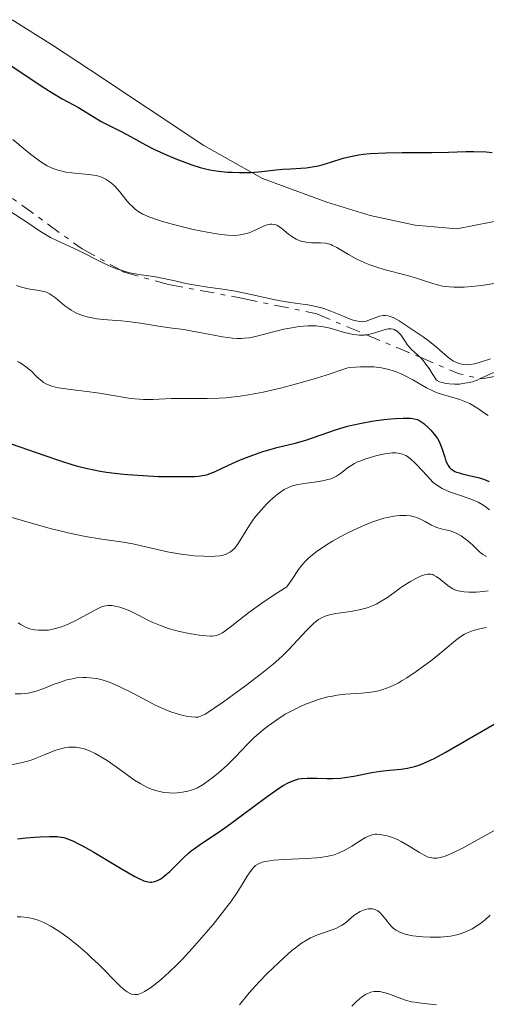
# Model space of a CAD drawing. Units: metres. Extents: x 625664 to 629147, y 4664783 to 4667158.
# Drawn here: x 626417 to 626468, y 4666179 to 4666286 of the extents above; entities that cross this region are included whole.
import ezdxf

# ---------------------------------------------------------------- set-up
doc = ezdxf.new("R2010")
doc.units = ezdxf.units.M
doc.header["$MEASUREMENT"] = 0
doc.linetypes.add('DGN Style 7', pattern=[3.4798438602180486, 1.565929737098122, -0.6959687720436097, 0.5219765790327072, -0.6959687720436097])
for name, color, linetype, lineweight in [('Curva de nivel directora', 30, 'Continuous', 30), ('Curva de nivel intermedia', 30, 'Continuous', 0), ('Escarpado', 30, 'DGN Style 7', 0), ('Línea de cambio de uso (parcela vista)', 92, 'Continuous', 0)]:
    doc.layers.add(name, color=color, linetype=linetype, lineweight=lineweight)

msp = doc.modelspace()

# ---------------------------------------------------------------- linework, layer by layer
at = {"layer": 'Curva de nivel directora', "color": 30, "linetype": 'Continuous', "lineweight": 30, "flags": 128}
for points, elevation in [([(626415.7100000001, 4666281.220000002), (626417.4299999991, 4666280.100000001), (626419.72, 4666278.560000001), (626420.7100000002, 4666277.92), (626421.9100000005, 4666277.2), (626423.1199999996, 4666276.550000003), (626423.6799999987, 4666276.26), (626426.1500000006, 4666274.76), (626428.3199999987, 4666273.66), (626429.3200000002, 4666273.100000001), (626430.9499999996, 4666272.189999999), (626431.8599999994, 4666271.730000001), (626433.3099999998, 4666271.070000002), (626434.2599999999, 4666270.680000001), (626435.9999999988, 4666270.039999999), (626436.9199999997, 4666269.740000002), (626437.3399999999, 4666269.630000002), (626437.9399999991, 4666269.490000002), (626438.8799999999, 4666269.340000002), (626439.8599999989, 4666269.25), (626440.3799999999, 4666269.220000001), (626441.1899999989, 4666269.189999999), (626442.4200000005, 4666269.210000002), (626443.5899999995, 4666269.310000001), (626445.1200000006, 4666269.480000001), (626445.9000000006, 4666269.550000002), (626446.7199999989, 4666269.600000001), (626447.8499999997, 4666269.660000001), (626448.4199999997, 4666269.710000004), (626449.3000000004, 4666269.84), (626449.7400000007, 4666269.930000001), (626450.1799999988, 4666270.050000003), (626451.0899999986, 4666270.330000003), (626452.4599999987, 4666270.75), (626453.25, 4666270.950000001), (626454.1399999995, 4666271.109999999), (626454.6200000001, 4666271.180000001), (626455.389999999, 4666271.260000002), (626457.0799999988, 4666271.350000001), (626458.849999999, 4666271.380000002), (626461.1, 4666271.369999999), (626462.099999999, 4666271.369999999), (626463.9000000006, 4666271.410000001), (626465.7600000004, 4666271.480000001), (626466.6599999988, 4666271.480000001), (626467.9699999986, 4666271.430000002), (626468.6500000004, 4666271.369999999)], 450), ([(626416.3600000006, 4666239.689999999), (626420.0099999984, 4666238.430000002), (626421.7099999993, 4666237.850000001), (626423.0799999996, 4666237.430000001), (626423.7199999989, 4666237.250000001), (626424.6500000008, 4666237.01), (626426.0299999999, 4666236.730000001), (626426.7299999995, 4666236.620000001), (626428.2099999993, 4666236.430000001), (626429.0199999984, 4666236.359999999), (626430.6999999993, 4666236.25), (626432.389999999, 4666236.170000002), (626433.4599999996, 4666236.150000001), (626435.2900000003, 4666236.140000002), (626436.2999999983, 4666236.170000002), (626436.7099999996, 4666236.2), (626437.369999999, 4666236.300000001), (626437.74, 4666236.390000001), (626437.9700000002, 4666236.470000001), (626438.4500000008, 4666236.660000001), (626439.3799999984, 4666237.09), (626440.8499999992, 4666237.77), (626441.6499999993, 4666238.12), (626442.8999999989, 4666238.59), (626443.7199999992, 4666238.869999999), (626444.2499999988, 4666239.03), (626445.2500000002, 4666239.300000001), (626447.2199999995, 4666239.770000001), (626448.3899999985, 4666240.119999999), (626451.6299999994, 4666241.230000001), (626452.9100000003, 4666241.609999999), (626453.5699999996, 4666241.779999999), (626454.2400000001, 4666241.930000002), (626455.5700000002, 4666242.180000001), (626456.8499999986, 4666242.350000001), (626457.6399999999, 4666242.430000001), (626458.1200000005, 4666242.470000003), (626458.9699999997, 4666242.500000002), (626459.7099999996, 4666242.480000001), (626460.0000000002, 4666242.45), (626460.17, 4666242.420000001), (626460.4800000007, 4666242.340000001), (626460.74, 4666242.230000001), (626460.900000001, 4666242.130000001), (626461.2099999995, 4666241.910000001), (626461.719999999, 4666241.460000002), (626461.9800000006, 4666241.189999999), (626462.3499999995, 4666240.76), (626462.6899999991, 4666240.279999999), (626462.839999999, 4666240.029999999), (626462.9599999995, 4666239.770000001), (626463.1699999997, 4666239.250000002), (626463.4800000003, 4666238.260000002), (626463.619999999, 4666237.820000002), (626463.7699999987, 4666237.49), (626463.8499999992, 4666237.340000001), (626463.999999999, 4666237.130000004), (626464.2000000001, 4666236.949999999), (626464.3200000008, 4666236.869999999), (626464.6000000002, 4666236.710000004), (626464.7599999988, 4666236.640000001), (626465.0499999995, 4666236.550000002), (626465.3800000002, 4666236.460000002), (626466.1400000004, 4666236.280000002), (626467.2499999988, 4666236.010000001), (626467.7899999998, 4666235.830000003), (626468.2999999993, 4666235.619999999)], 425), ([(626432.4000000001, 4666192.310000001), (626432.6300000004, 4666192.440000001), (626432.9999999992, 4666192.699999999), (626433.5999999982, 4666193.220000003), (626435.0499999989, 4666194.680000001), (626435.6199999988, 4666195.2), (626435.9299999995, 4666195.450000001), (626436.2499999992, 4666195.699999999), (626436.9399999998, 4666196.180000001), (626438.6299999997, 4666197.300000002), (626439.6800000002, 4666198.03), (626441.4999999995, 4666199.390000002), (626444.0299999998, 4666201.28), (626445.1499999998, 4666202.070000002), (626445.6300000002, 4666202.380000002), (626445.9299999997, 4666202.560000001), (626446.4699999985, 4666202.86), (626446.7199999989, 4666202.970000003), (626447.1900000004, 4666203.16), (626447.6399999997, 4666203.28), (626447.9300000002, 4666203.33), (626448.519999998, 4666203.380000001), (626449.6099999989, 4666203.37), (626450.6900000006, 4666203.33), (626451.2699999996, 4666203.33), (626452.1700000004, 4666203.380000001), (626452.6399999997, 4666203.439999999), (626453.5999999987, 4666203.600000001), (626455.5599999989, 4666203.980000001), (626456.52, 4666204.130000004), (626457.47, 4666204.220000002), (626458.7599999997, 4666204.34), (626459.4500000003, 4666204.449999999), (626460.1999999991, 4666204.640000002), (626460.5999999992, 4666204.760000001), (626461.2299999995, 4666205), (626461.9200000003, 4666205.310000001), (626462.4199999986, 4666205.550000002), (626463.5399999986, 4666206.15), (626472.0999999992, 4666211.119999999)], 400), ([(626417.04, 4666196.77), (626417.980000001, 4666196.890000001), (626418.9099999988, 4666196.970000001), (626419.4999999988, 4666197), (626420.5200000004, 4666197.04), (626421.3699999995, 4666197.010000001), (626421.8099999998, 4666196.960000002), (626422.0800000003, 4666196.900000001), (626422.5999999989, 4666196.730000001), (626423.2000000002, 4666196.480000001), (626423.5499999989, 4666196.310000001), (626424.1700000003, 4666195.980000001), (626425.3399999993, 4666195.310000002), (626428.4100000004, 4666193.460000002), (626429.7999999984, 4666192.67), (626430.1699999995, 4666192.480000001), (626430.7799999998, 4666192.220000001), (626431.2499999991, 4666192.090000002), (626431.5099999984, 4666192.060000001), (626431.6600000004, 4666192.070000002), (626431.9599999998, 4666192.130000002), (626432.2500000005, 4666192.240000002), (626432.4000000001, 4666192.310000001)], 400)]:
    msp.add_lwpolyline(points, dxfattribs=dict(at, elevation=elevation))
at = {"layer": 'Curva de nivel intermedia', "color": 30, "linetype": 'Continuous', "lineweight": 0, "flags": 128}
for points, elevation in [([(626416.5599999995, 4666272.8), (626417.9000000006, 4666271.680000001), (626418.4700000006, 4666271.21), (626419.4800000008, 4666270.439999999), (626419.9800000016, 4666270.100000001), (626420.2699999998, 4666269.939999999), (626420.8300000009, 4666269.679999999), (626421.4299999999, 4666269.46), (626421.7600000007, 4666269.369999998), (626422.3100000005, 4666269.240000002), (626422.9299999997, 4666269.149999999), (626423.2699999994, 4666269.109999999), (626424.8000000005, 4666268.98), (626425.6000000008, 4666268.859999998), (626426.1100000005, 4666268.720000001), (626426.3499999995, 4666268.619999999), (626426.7000000004, 4666268.449999999), (626427.0300000012, 4666268.239999999), (626427.2400000015, 4666268.079999999), (626427.6300000004, 4666267.71), (626428.16, 4666267.100000001), (626428.8300000007, 4666266.259999999), (626429.1600000013, 4666265.869999998), (626429.6100000007, 4666265.42)], 445), ([(626429.6100000007, 4666265.42), (626429.85, 4666265.210000001), (626430.240000001, 4666264.930000001), (626430.6800000013, 4666264.679999999), (626430.9299999995, 4666264.560000001), (626431.3200000006, 4666264.38), (626432.2599999993, 4666264.04), (626432.8000000003, 4666263.87), (626434.0099999995, 4666263.53), (626435.2900000003, 4666263.220000001), (626436.1300000007, 4666263.019999999), (626437.6500000006, 4666262.71), (626438.9300000013, 4666262.49), (626439.5599999995, 4666262.41), (626439.9100000004, 4666262.380000001), (626440.4900000015, 4666262.359999998), (626441.0100000001, 4666262.380000001), (626441.2500000015, 4666262.41), (626441.6200000005, 4666262.48), (626442.2199999993, 4666262.66), (626442.8800000009, 4666262.949999999), (626443.7900000006, 4666263.359999998), (626444.2000000019, 4666263.51), (626444.5500000007, 4666263.579999999), (626444.7100000017, 4666263.590000001), (626445.02, 4666263.55), (626445.2200000011, 4666263.480000001), (626445.3600000021, 4666263.409999999), (626445.6500000004, 4666263.220000001), (626446.0000000013, 4666262.92), (626446.5500000011, 4666262.470000001), (626446.8500000006, 4666262.249999999), (626447.3400000001, 4666261.95), (626447.5999999995, 4666261.829999999), (626447.8699999999, 4666261.739999999), (626448.4300000009, 4666261.619999999), (626449.0000000009, 4666261.569999999), (626450, 4666261.560000001), (626450.5200000008, 4666261.519999999), (626450.7500000009, 4666261.480000001), (626451.1100000008, 4666261.359999999), (626451.3000000009, 4666261.269999998), (626451.7600000014, 4666261.029999998), (626453.0399999998, 4666260.269999999), (626453.8700000013, 4666259.819999999), (626454.8100000002, 4666259.38), (626455.3300000009, 4666259.17), (626455.8700000017, 4666258.98), (626457.0099999995, 4666258.630000001), (626459.2900000017, 4666258.039999999), (626460.2999999997, 4666257.759999999), (626461.1700000014, 4666257.470000001), (626462.1900000006, 4666257.119999999), (626462.7000000003, 4666256.980000001), (626463.23, 4666256.859999998), (626463.5200000006, 4666256.810000001), (626463.980000001, 4666256.76), (626464.4900000007, 4666256.739999999), (626465.5900000003, 4666256.749999999), (626466.7400000015, 4666256.829999999), (626467.4900000002, 4666256.920000001), (626468.8400000003, 4666257.130000001)], 445), ([(626416.3400000005, 4666264.909999999), (626417.9500000019, 4666263.880000001), (626419.55, 4666262.789999999), (626420.280000001, 4666262.350000001), (626420.650000002, 4666262.140000001), (626421.4099999998, 4666261.76), (626423.6100000015, 4666260.749999999), (626426.3800000009, 4666259.34), (626427.2500000005, 4666258.960000001), (626427.7100000008, 4666258.779999998), (626428.2805456383, 4666258.573280565)], 440), ([(626428.2805456383, 4666258.573280565), (626428.4000000014, 4666258.53), (626429.100000001, 4666258.329999999), (626429.4500000019, 4666258.239999999), (626430.4800000002, 4666258.060000001), (626431.8700000005, 4666257.88), (626432.6100000005, 4666257.759999999), (626433.8100000005, 4666257.499999999), (626435.5200000005, 4666257.109999998), (626436.4000000011, 4666256.939999999), (626437.72, 4666256.739999999), (626439.6199999999, 4666256.489999999), (626440.6900000004, 4666256.310000001)], 440), ([(626416.9300000005, 4666256.920000001), (626417.4900000015, 4666256.739999999), (626418.2200000002, 4666256.560000001), (626419.3600000001, 4666256.390000001), (626419.9300000002, 4666256.270000001), (626420.1900000017, 4666256.179999999), (626420.5700000017, 4666256), (626420.7599999993, 4666255.880000001), (626421.1700000007, 4666255.579999999), (626422.200000001, 4666254.71), (626422.6300000001, 4666254.399999999), (626422.8700000016, 4666254.25), (626423.3800000012, 4666253.960000001), (626423.6600000006, 4666253.829999999), (626424.120000001, 4666253.659999999), (626424.6100000006, 4666253.51), (626424.9600000015, 4666253.439999999), (626425.6900000002, 4666253.310000001), (626426.8300000001, 4666253.179999999), (626428.3400000011, 4666253.060000001), (626429.0400000007, 4666253.009999999), (626430.4100000008, 4666252.84), (626432.5900000002, 4666252.470000001), (626433.6000000006, 4666252.329999999), (626435.1200000005, 4666252.119999999), (626436.0300000003, 4666251.970000001), (626437.0600000005, 4666251.76), (626438.5600000003, 4666251.470000002), (626439.3200000003, 4666251.34), (626440.4100000011, 4666251.199999998), (626440.9200000007, 4666251.17), (626441.4000000014, 4666251.17), (626441.7000000008, 4666251.179999999), (626442.2700000008, 4666251.239999998), (626443.0799999998, 4666251.399999999), (626444.7300000016, 4666251.849999999), (626445.9900000001, 4666252.159999999), (626446.6500000017, 4666252.289999999), (626447.6500000008, 4666252.449999998), (626448.6100000021, 4666252.54), (626449.0700000002, 4666252.54), (626449.5000000015, 4666252.529999998)], 435.0000000000001), ([(626440.6900000004, 4666256.310000001), (626442.4600000007, 4666255.949999998), (626444.8900000004, 4666255.409999999), (626446.0199999991, 4666255.189999999), (626447.480000001, 4666254.970000001), (626448.6200000008, 4666254.810000001), (626449.1500000006, 4666254.720000002), (626449.9400000018, 4666254.539999999), (626450.3300000008, 4666254.42), (626451.0999999996, 4666254.140000001), (626452.5400000014, 4666253.539999999), (626453.1400000004, 4666253.289999999), (626453.65, 4666253.109999999), (626453.8700000013, 4666253.060000001), (626454.2600000004, 4666252.989999999), (626454.5000000016, 4666252.98), (626454.6500000014, 4666252.989999999), (626454.9400000019, 4666253.039999999), (626455.4300000014, 4666253.21), (626456.0900000008, 4666253.470000001), (626456.4000000015, 4666253.579999999), (626456.8100000005, 4666253.659999999), (626457.0099999995, 4666253.659999999), (626457.3300000014, 4666253.619999999), (626457.6800000002, 4666253.51), (626457.8700000001, 4666253.430000001), (626458.5300000017, 4666253.069999999), (626460.0500000016, 4666252.079999999), (626461.1300000012, 4666251.349999999), (626461.69, 4666250.949999998), (626462.5599999995, 4666250.249999999), (626462.9500000007, 4666249.899999999), (626463.5000000005, 4666249.41), (626463.7900000011, 4666249.17), (626464.2300000014, 4666248.850000001), (626464.4500000004, 4666248.710000001), (626464.930000001, 4666248.480000001), (626465.1700000003, 4666248.4), (626465.5500000002, 4666248.319999999), (626465.9400000013, 4666248.3), (626466.2100000017, 4666248.319999999), (626466.7700000005, 4666248.42), (626467.3300000017, 4666248.57), (626468.4500000014, 4666248.930000001)], 440), ([(626449.5000000015, 4666252.529999998), (626450.2999999995, 4666252.430000001), (626451.0300000004, 4666252.27), (626452.3500000014, 4666251.88), (626453.1900000018, 4666251.67), (626453.6000000008, 4666251.59), (626454.2000000001, 4666251.519999999), (626454.780000001, 4666251.519999999), (626454.9974449121, 4666251.5499924)], 435.0000000000001), ([(626454.9974449121, 4666251.5499924), (626455.0700000017, 4666251.560000001), (626455.350000001, 4666251.609999999), (626455.9000000008, 4666251.76), (626456.9, 4666252.090000001), (626457.3300000014, 4666252.189999999), (626457.5199999991, 4666252.210000001), (626457.6500000011, 4666252.2), (626457.8700000001, 4666252.159999999), (626457.9800000018, 4666252.130000001), (626458.1800000007, 4666252.03), (626458.3600000017, 4666251.9), (626458.4800000002, 4666251.789999999), (626458.7000000017, 4666251.539999999), (626459.0700000003, 4666251.02), (626459.4100000003, 4666250.519999999), (626459.5900000011, 4666250.269999999), (626459.9100000008, 4666249.929999999), (626460.1499999999, 4666249.71), (626460.520000001, 4666249.390000001), (626460.7500000012, 4666249.17), (626460.8008994298, 4666249.113742735)], 435.0000000000001), ([(626417.0100000009, 4666248.65), (626417.2900000004, 4666248.529999999), (626417.5600000008, 4666248.38), (626418.0800000017, 4666248.009999999), (626418.5599999999, 4666247.600000001), (626419.1299999999, 4666247.039999999), (626419.3900000014, 4666246.789999999), (626419.72, 4666246.509999999), (626419.8800000009, 4666246.390000001), (626420.1400000001, 4666246.23), (626420.5899999995, 4666246.029999998), (626420.86, 4666245.949999998), (626421.5100000004, 4666245.800000001), (626422.8100000012, 4666245.619999999), (626424.8899999999, 4666245.369999999), (626425.9500000017, 4666245.220000001), (626427.4400000003, 4666244.96), (626428.7000000009, 4666244.73), (626429.3200000002, 4666244.640000001), (626430.2800000012, 4666244.550000001), (626430.7599999995, 4666244.529999998), (626431.7499999999, 4666244.529999998), (626433.7400000013, 4666244.619999998), (626434.7000000002, 4666244.649999999), (626437.6700000007, 4666244.619999998), (626438.9500000015, 4666244.67), (626439.6900000013, 4666244.720000001), (626441.2400000005, 4666244.88), (626442.15, 4666245.019999999), (626443.7400000015, 4666245.32), (626445.6400000014, 4666245.749999999), (626446.7300000021, 4666246.029999998), (626449.1999999997, 4666246.750000001)], 430), ([(626460.8008994298, 4666249.113742735), (626461.1300000012, 4666248.749999999), (626461.3500000002, 4666248.480000001), (626461.850000001, 4666247.800000001), (626462.1300000004, 4666247.37), (626462.5999999997, 4666246.609999999)], 435), ([(626449.1999999997, 4666246.750000001), (626450.6100000002, 4666247.180000001), (626452.9400000015, 4666247.949999998), (626453.7900000009, 4666248.050000002), (626454.3200000006, 4666248.08), (626455.3100000008, 4666248.08), (626455.7700000012, 4666248.060000001), (626456.6299999995, 4666247.949999998), (626457.4100000019, 4666247.779999998), (626457.8800000013, 4666247.640000001), (626458.1900000019, 4666247.539999999), (626458.7500000007, 4666247.31), (626459.2000000001, 4666247.109999998), (626460.0200000004, 4666246.67), (626461.5100000012, 4666245.789999999), (626462.26, 4666245.420000001), (626462.66, 4666245.26), (626463.4800000003, 4666244.989999999), (626465.120000001, 4666244.52), (626465.8600000008, 4666244.249999999), (626466.2000000007, 4666244.089999998), (626466.8100000008, 4666243.739999999), (626467.1700000007, 4666243.500000001), (626467.800000001, 4666243.039999999), (626468.190000002, 4666242.77)], 430), ([(626467.3460286915, 4666246.797993351), (626468.0800000003, 4666247.15), (626468.5200000008, 4666247.339999998), (626468.7400000021, 4666247.41), (626469.1900000012, 4666247.499999999), (626469.6300000015, 4666247.509999998), (626469.9300000012, 4666247.49), (626470.13, 4666247.460000001), (626470.5200000012, 4666247.359999998), (626470.6138280615, 4666247.326638909)], 435.0000000000001), ([(626462.5999999997, 4666246.609999999), (626462.9300000005, 4666246.46), (626463.1699999997, 4666246.38), (626463.6900000004, 4666246.27), (626463.9600000009, 4666246.23), (626464.530000001, 4666246.199999998), (626465.0899999997, 4666246.21), (626465.4600000007, 4666246.25), (626466.1400000004, 4666246.359999999), (626466.4900000012, 4666246.46), (626467.1000000014, 4666246.679999999), (626467.3460286915, 4666246.797993351)], 435), ([(626453.6600000013, 4666237.57), (626453.9400000006, 4666237.699999998), (626454.2400000001, 4666237.83), (626454.9100000006, 4666238.08), (626455.6300000004, 4666238.3), (626456.1, 4666238.429999999), (626456.9800000006, 4666238.619999999), (626457.5199999991, 4666238.710000001), (626457.7600000005, 4666238.730000001), (626458.1699999997, 4666238.730000001), (626458.4300000012, 4666238.699999999), (626458.5899999999, 4666238.67), (626458.9000000005, 4666238.579999999), (626459.2400000002, 4666238.440000001), (626459.4300000002, 4666238.319999999), (626459.7800000012, 4666238.060000001), (626460.2200000016, 4666237.649999999), (626460.4900000019, 4666237.380000001), (626461.5300000013, 4666236.259999999), (626462.2100000008, 4666235.489999999), (626462.820000001, 4666235.09), (626463.2200000011, 4666234.869999998), (626464.0000000012, 4666234.499999999), (626464.75, 4666234.220000001), (626466.1500000014, 4666233.749999999), (626466.7999999997, 4666233.5), (626467.1100000005, 4666233.359999999), (626467.5500000007, 4666233.119999998), (626467.8300000001, 4666232.939999999), (626468.3600000021, 4666232.550000001)], 420.0000000000001), ([(626416.3200000003, 4666231.75), (626419.0700000018, 4666230.930000001), (626420.7500000005, 4666230.470000001), (626421.5400000017, 4666230.269999999), (626422.7100000007, 4666230), (626424.4400000006, 4666229.649999999), (626426.2100000009, 4666229.359999998), (626428.5199999999, 4666229.01), (626429.5700000004, 4666228.82), (626430.9900000021, 4666228.519999998), (626432.6900000008, 4666228.109999999), (626433.5400000003, 4666227.930000001), (626434.85, 4666227.710000001), (626435.7100000004, 4666227.600000001), (626436.2699999993, 4666227.550000001), (626437.2900000007, 4666227.480000001), (626438.1600000003, 4666227.460000001), (626438.5300000012, 4666227.480000001), (626439.0300000019, 4666227.539999999), (626439.2500000009, 4666227.579999999), (626439.6500000011, 4666227.689999999), (626439.9999999999, 4666227.850000001), (626440.1600000008, 4666227.939999999), (626440.4600000002, 4666228.179999999), (626440.6600000014, 4666228.38), (626441.0400000014, 4666228.88), (626441.4999999995, 4666229.630000001), (626442.2500000006, 4666230.850000001), (626442.7100000011, 4666231.509999999), (626442.9700000003, 4666231.849999999), (626443.5300000014, 4666232.51), (626444.1300000004, 4666233.140000001), (626444.5199999993, 4666233.529999999), (626445.2800000015, 4666234.199999998), (626445.78, 4666234.58), (626446.0199999991, 4666234.73), (626446.4999999997, 4666234.970000001), (626446.8200000017, 4666235.099999999), (626447.0499999997, 4666235.17), (626447.5400000013, 4666235.279999999), (626448.4800000001, 4666235.430000001), (626449.7899999999, 4666235.609999998), (626450.38, 4666235.720000001), (626450.6399999993, 4666235.779999998), (626451.0999999996, 4666235.92), (626451.4900000008, 4666236.09), (626451.73, 4666236.209999999), (626452.1500000004, 4666236.5), (626452.4699999999, 4666236.75), (626452.9300000003, 4666237.109999998), (626453.1900000018, 4666237.289999999), (626453.6600000013, 4666237.57)], 420.0000000000001), ([(626449.62, 4666228.050000001), (626450, 4666228.310000001), (626450.8200000003, 4666228.849999999), (626451.2699999996, 4666229.119999999), (626452.1900000004, 4666229.640000001), (626452.8200000008, 4666229.970000001), (626454.0999999993, 4666230.579999999), (626455.0200000004, 4666230.970000001), (626455.6700000007, 4666231.220000001), (626456.0900000008, 4666231.369999998), (626456.8799999999, 4666231.609999999), (626457.2599999999, 4666231.699999999), (626457.9600000017, 4666231.84), (626458.61, 4666231.909999999), (626459.0200000012, 4666231.929999999), (626459.2699999993, 4666231.92), (626459.7499999999, 4666231.869999998), (626460.1200000008, 4666231.789999999), (626460.3500000011, 4666231.730000001), (626460.7700000014, 4666231.560000001), (626461.3500000002, 4666231.27), (626462.040000001, 4666230.880000001), (626462.3700000017, 4666230.710000001), (626462.6100000008, 4666230.609999998), (626463.1000000003, 4666230.470000001), (626464.0700000004, 4666230.239999999), (626464.550000001, 4666230.08), (626464.7900000003, 4666229.970000001), (626465.2599999995, 4666229.709999999), (626465.7100000011, 4666229.390000001), (626466.0000000016, 4666229.159999999), (626466.5400000003, 4666228.679999999), (626467.2500000012, 4666227.98), (626467.6199999999, 4666227.680000001), (626467.8900000004, 4666227.519999999), (626468.0400000003, 4666227.45)], 415), ([(626417.1400000006, 4666220.25), (626417.4199999999, 4666220.060000001), (626417.9299999997, 4666219.779999998), (626418.4000000012, 4666219.600000001), (626418.7000000008, 4666219.529999998), (626418.9100000008, 4666219.49), (626419.3300000011, 4666219.449999998), (626420.0300000008, 4666219.439999999), (626420.4199999997, 4666219.470000001), (626421.0499999999, 4666219.58), (626421.7400000006, 4666219.779999998), (626422.1100000016, 4666219.91), (626422.5000000006, 4666220.08), (626423.3099999997, 4666220.469999999), (626425.5200000004, 4666221.67), (626426.0400000011, 4666221.92), (626426.2500000012, 4666222.009999999), (626426.6300000012, 4666222.11), (626426.8600000015, 4666222.140000002), (626427.0100000012, 4666222.15), (626427.3200000018, 4666222.119999999), (626427.8600000006, 4666222.029999999), (626428.1700000013, 4666221.940000001), (626428.6800000009, 4666221.779999999), (626429.2500000009, 4666221.550000001), (626429.5500000003, 4666221.41), (626430.1900000018, 4666221.089999998), (626431.1600000019, 4666220.59), (626431.6900000017, 4666220.330000001), (626432.5800000012, 4666219.949999998), (626433.0599999997, 4666219.779999998), (626433.5700000015, 4666219.609999998), (626434.6399999998, 4666219.32), (626435.7100000004, 4666219.09), (626436.3899999999, 4666218.970000001), (626436.8100000002, 4666218.9), (626437.5600000012, 4666218.819999999), (626438.0100000005, 4666218.8), (626438.2000000004, 4666218.810000001), (626438.4800000021, 4666218.84), (626438.650000002, 4666218.869999999), (626438.9800000006, 4666218.989999999), (626439.3200000003, 4666219.180000001), (626439.5700000006, 4666219.350000001), (626440.1600000008, 4666219.79), (626442.1800000013, 4666221.359999998), (626443.6000000007, 4666222.390000001), (626444.7200000006, 4666223.140000001), (626445.3300000007, 4666223.539999999), (626446.3200000009, 4666224.15), (626446.910000001, 4666225.009999999), (626447.5999999995, 4666226.039999999), (626447.9700000006, 4666226.529999998), (626448.4100000008, 4666227.019999999), (626448.67, 4666227.269999999), (626449.1100000005, 4666227.650000001), (626449.62, 4666228.050000001)], 415), ([(626428.1800000002, 4666213.289999997), (626429.5000000012, 4666212.630000001), (626431.2100000011, 4666211.720000001), (626432.0100000012, 4666211.31), (626432.5800000012, 4666211.05), (626433.6200000006, 4666210.619999999), (626434.5199999991, 4666210.319999999), (626435.0500000011, 4666210.179999999), (626435.3700000007, 4666210.109999999), (626435.9200000007, 4666210.02), (626436.4200000013, 4666209.990000002), (626436.6500000015, 4666210.009999999), (626436.950000001, 4666210.09), (626437.1100000021, 4666210.16), (626437.4600000007, 4666210.34), (626437.74, 4666210.509999999), (626438.4199999995, 4666210.960000001), (626439.4299999998, 4666211.679999998), (626441.8600000017, 4666213.449999998), (626443.5600000004, 4666214.74), (626444.820000001, 4666215.739999999), (626445.4600000003, 4666216.300000001), (626445.8400000003, 4666216.649999999), (626446.5800000002, 4666217.4), (626448.4100000008, 4666219.369999999), (626449.0000000009, 4666219.949999998), (626449.2700000014, 4666220.199999999), (626449.780000001, 4666220.599999999), (626450.0200000001, 4666220.749999999), (626450.5000000007, 4666220.980000001), (626450.8499999995, 4666221.100000001), (626451.0999999996, 4666221.16), (626451.6600000008, 4666221.259999998), (626453.2800000012, 4666221.5), (626454.1700000009, 4666221.67), (626455.0500000014, 4666221.890000001), (626455.4600000005, 4666222.039999999), (626455.8600000006, 4666222.199999999), (626456.110000001, 4666222.32), (626456.5900000016, 4666222.590000001), (626457.2599999999, 4666223.02), (626458.5200000005, 4666223.939999999), (626458.9400000006, 4666224.230000001), (626459.7499999999, 4666224.75), (626460.3300000011, 4666225.069999999), (626460.8499999996, 4666225.310000001), (626461.0799999998, 4666225.4), (626461.3000000011, 4666225.470000001), (626461.6600000008, 4666225.55), (626461.9800000006, 4666225.529999999), (626462.1799999995, 4666225.489999999), (626462.3000000002, 4666225.439999998), (626462.5599999995, 4666225.3), (626463.0100000009, 4666224.96), (626463.6400000014, 4666224.439999999), (626463.9600000009, 4666224.2), (626464.3800000012, 4666223.949999999), (626464.6000000002, 4666223.849999999), (626464.9600000001, 4666223.739999999), (626465.1600000013, 4666223.699999999), (626465.5999999993, 4666223.63), (626466.1200000001, 4666223.599999999), (626466.9000000001, 4666223.599999999), (626467.3099999992, 4666223.619999998), (626468.2100000001, 4666223.719999999)], 410.0000000000001), ([(626449.2800000003, 4666211.75), (626449.7400000007, 4666211.899999999), (626450.7700000012, 4666212.190000001), (626451.2699999996, 4666212.289999999), (626451.7600000014, 4666212.38), (626452.7000000001, 4666212.489999999), (626454.4400000013, 4666212.609999998), (626455.2500000005, 4666212.680000001), (626455.9299999999, 4666212.789999999), (626456.2699999998, 4666212.859999998), (626456.7700000004, 4666212.999999999), (626457.5599999994, 4666213.289999997), (626458.410000001, 4666213.71), (626458.8700000015, 4666213.970000001), (626459.360000001, 4666214.269999999), (626460.3900000014, 4666214.949999998), (626461.4300000007, 4666215.710000001), (626462.1100000002, 4666216.220000001), (626463.3100000005, 4666217.189999998), (626464.6500000015, 4666218.34), (626465.2300000006, 4666218.779999999), (626465.6300000006, 4666219.019999999), (626465.8499999996, 4666219.130000001), (626466.2000000007, 4666219.289999999), (626466.5800000007, 4666219.42), (626466.850000001, 4666219.499999999), (626467.4299999999, 4666219.640000001), (626468.02, 4666219.74)], 405.0000000000001), ([(626416.8000000009, 4666212.539999999), (626417.4500000012, 4666212.539999999), (626417.7599999999, 4666212.560000001), (626418.2100000012, 4666212.619999999), (626418.5100000007, 4666212.680000001), (626419.0800000008, 4666212.829999999), (626419.9099999999, 4666213.130000001), (626421.0200000008, 4666213.569999999), (626421.5999999997, 4666213.779999999), (626422.4100000011, 4666214.039999999), (626422.8300000014, 4666214.140000001), (626423.4800000018, 4666214.26), (626424.1800000013, 4666214.309999999), (626424.53, 4666214.309999999), (626425.2800000011, 4666214.249999999), (626425.67, 4666214.189999999), (626426.2700000014, 4666214.039999999), (626426.8900000005, 4666213.84), (626427.3200000018, 4666213.679999999), (626428.1800000002, 4666213.289999997)], 410.0000000000001), ([(626415.7100000001, 4666204.67), (626417.61, 4666205.08), (626418.5199999998, 4666205.34), (626418.9800000002, 4666205.5), (626419.8899999999, 4666205.88), (626421.1100000005, 4666206.37), (626421.7200000006, 4666206.570000002), (626422.3200000017, 4666206.699999998), (626422.6200000013, 4666206.740000002), (626423.0800000017, 4666206.75), (626423.3800000012, 4666206.73), (626423.9800000002, 4666206.619999998), (626424.280000002, 4666206.54), (626424.8899999999, 4666206.32), (626425.5100000014, 4666206.03), (626425.9299999994, 4666205.8), (626426.780000001, 4666205.270000001), (626427.7599999999, 4666204.579999999), (626429.100000001, 4666203.619999998), (626429.7800000005, 4666203.16), (626430.4400000023, 4666202.74), (626430.7700000008, 4666202.560000001), (626431.2600000004, 4666202.319999999), (626431.7400000008, 4666202.119999998), (626432.0500000014, 4666202.020000001), (626432.6600000017, 4666201.869999998), (626432.9600000011, 4666201.819999999), (626433.52, 4666201.759999999), (626434.0600000009, 4666201.75), (626434.3899999994, 4666201.77), (626434.9900000007, 4666201.84), (626435.5600000008, 4666201.939999999), (626435.8200000002, 4666202.009999999), (626436.3000000005, 4666202.179999999), (626436.6000000001, 4666202.330000001), (626437.2200000016, 4666202.689999999), (626437.9300000002, 4666203.180000001), (626438.3100000002, 4666203.46), (626438.9100000013, 4666203.940000001), (626439.820000001, 4666204.760000001), (626440.7500000009, 4666205.699999999), (626442.0400000005, 4666207.05), (626442.7500000013, 4666207.74), (626443.7900000006, 4666208.640000001), (626444.3499999995, 4666209.079999999), (626445.2300000001, 4666209.710000001), (626446.1599999999, 4666210.310000001), (626446.6500000017, 4666210.579999999), (626447.6599999998, 4666211.090000001), (626448.3500000006, 4666211.399999999), (626449.2800000003, 4666211.75)], 405.0000000000001), ([(626454.41, 4666196.630000001), (626454.8600000015, 4666196.899999999), (626455.3700000012, 4666197.149999999), (626455.5900000002, 4666197.220000001), (626455.9299999999, 4666197.279999999), (626456.1, 4666197.289999999), (626456.4700000008, 4666197.259999999), (626457.060000001, 4666197.140000001), (626457.3899999994, 4666197.050000002), (626457.9200000014, 4666196.869999998), (626458.4800000002, 4666196.630000001), (626458.7599999997, 4666196.49), (626459.6300000015, 4666195.980000001), (626460.74, 4666195.279999998), (626461.2600000009, 4666194.98), (626461.69, 4666194.789999999), (626461.9100000013, 4666194.729999999), (626462.250000001, 4666194.67), (626462.630000001, 4666194.680000001), (626462.8300000001, 4666194.710000001), (626463.2900000004, 4666194.82), (626463.5400000007, 4666194.900000001), (626463.9600000009, 4666195.06), (626464.4400000015, 4666195.27), (626465.5000000009, 4666195.810000001), (626469.0700000006, 4666197.78)], 395.0000000000001), ([(626416.9999999999, 4666188.300000001), (626417.4199999999, 4666188.289999999), (626418.1599999998, 4666188.210000001), (626418.8000000013, 4666188.079999999), (626419.1800000013, 4666187.970000001), (626419.9000000011, 4666187.679999999), (626420.6100000018, 4666187.319999999), (626420.9800000007, 4666187.109999999), (626421.5599999997, 4666186.74), (626422.5200000008, 4666186.039999999), (626423.6100000015, 4666185.17), (626424.6100000006, 4666184.3), (626425.1100000013, 4666183.850000001), (626425.820000002, 4666183.180000001), (626428.2300000016, 4666180.73), (626428.7400000012, 4666180.29), (626428.9700000014, 4666180.130000001), (626429.290000001, 4666179.960000001), (626429.4500000019, 4666179.9), (626429.7600000005, 4666179.840000001), (626430.0800000001, 4666179.859999998), (626430.240000001, 4666179.890000001), (626430.6100000021, 4666180.029999998), (626430.8700000013, 4666180.17), (626431.5000000016, 4666180.58), (626432.2900000006, 4666181.180000001), (626432.750000001, 4666181.57), (626433.5400000003, 4666182.27), (626434.4400000009, 4666183.159999999), (626434.9400000017, 4666183.67), (626436.0300000003, 4666184.840000001), (626437.5600000012, 4666186.579999999), (626438.300000001, 4666187.470000002), (626439.3400000005, 4666188.77), (626439.8000000009, 4666189.369999999), (626440.2200000011, 4666189.930000001), (626440.9100000019, 4666190.939999998), (626441.4600000017, 4666191.79), (626442.0200000004, 4666192.699999999), (626442.2500000006, 4666193.06), (626442.5400000013, 4666193.470000001), (626442.6900000009, 4666193.649999999), (626442.9300000002, 4666193.869999998), (626443.2300000018, 4666194.05), (626443.4000000019, 4666194.13), (626443.7999999997, 4666194.26), (626444.030000002, 4666194.32), (626444.4400000012, 4666194.38), (626444.9200000018, 4666194.439999999), (626446.0199999991, 4666194.53), (626448.440000002, 4666194.640000001), (626449.5300000006, 4666194.710000001), (626450, 4666194.76), (626450.8000000002, 4666194.880000001), (626451.4599999995, 4666195.04), (626451.8399999995, 4666195.17), (626452.0800000009, 4666195.27), (626452.5500000003, 4666195.5), (626453.3700000006, 4666195.980000001), (626454.41, 4666196.630000001)], 395.0000000000001), ([(626441.170000001, 4666178.74), (626442.2400000016, 4666180.029999998), (626442.9200000011, 4666180.810000001), (626443.3100000002, 4666181.230000001), (626444.1799999997, 4666182.130000002), (626444.7899999998, 4666182.730000001), (626446.0199999991, 4666183.88), (626446.8700000007, 4666184.619999999), (626447.2500000007, 4666184.930000001), (626447.9200000013, 4666185.429999999), (626448.5200000004, 4666185.810000001), (626448.9000000004, 4666186.01), (626449.6400000001, 4666186.329999999), (626450.5099999995, 4666186.640000001), (626451.6400000006, 4666187.039999997), (626452.1200000012, 4666187.270000001), (626452.3300000012, 4666187.390000001), (626452.7000000001, 4666187.65), (626453.3000000013, 4666188.180000001), (626453.6000000008, 4666188.439999999), (626453.82, 4666188.600000001), (626454.2800000004, 4666188.869999998), (626454.6400000004, 4666189.029999999), (626454.9900000012, 4666189.13), (626455.1600000011, 4666189.17), (626455.3200000019, 4666189.179999999), (626455.6200000015, 4666189.17), (626455.9099999998, 4666189.099999999), (626456.0799999996, 4666189.009999999), (626456.2000000004, 4666188.949999998), (626456.4200000018, 4666188.779999999), (626456.7700000004, 4666188.399999999), (626457.2199999996, 4666187.82), (626457.4400000009, 4666187.529999999), (626457.7500000016, 4666187.189999999), (626457.9200000014, 4666187.039999997), (626458.1900000019, 4666186.84), (626458.6600000013, 4666186.579999999), (626459.1700000009, 4666186.4), (626459.4700000006, 4666186.32), (626460.0200000004, 4666186.220000001), (626461.0900000011, 4666186.11), (626461.8900000012, 4666186.069999999), (626462.3300000015, 4666186.069999999), (626463.0199999999, 4666186.09), (626463.7400000019, 4666186.15), (626464.0999999995, 4666186.199999999), (626464.8100000003, 4666186.34), (626465.1600000013, 4666186.439999999), (626465.6799999998, 4666186.62), (626466.1600000004, 4666186.83), (626466.4800000022, 4666187), (626467.0700000002, 4666187.38), (626467.3600000006, 4666187.579999999), (626467.9100000005, 4666188.019999999), (626468.4400000002, 4666188.470000001)], 390), ([(626453.4000000019, 4666178.58), (626453.810000001, 4666179), (626454.2300000011, 4666179.38), (626454.4500000002, 4666179.560000001), (626454.8800000016, 4666179.850000001), (626455.1000000007, 4666179.970000001), (626455.4400000004, 4666180.100000001), (626455.7800000003, 4666180.17), (626456.0100000004, 4666180.189999999), (626456.4700000008, 4666180.16), (626456.690000002, 4666180.12), (626457.1500000004, 4666179.999999999), (626457.5900000007, 4666179.850000001), (626458.4400000002, 4666179.51), (626459.3200000006, 4666179.21), (626459.8600000016, 4666179.069999999), (626460.2200000016, 4666179), (626460.9200000011, 4666178.899999999), (626462.5800000018, 4666178.73)], 385)]:
    msp.add_lwpolyline(points, dxfattribs=dict(at, elevation=elevation))
at = {"layer": 'Escarpado', "color": 30, "linetype": 'DGN Style 7', "lineweight": 0, "extrusion": (0.02144105749392094, -0.009000806154088818, 0.9997295967120905), "elevation": -28127.43365839055, "flags": 128}
msp.add_lwpolyline([(4545000.401119616, 1228222.205987337), (4545000.401119616, 1228215.910208613)], dxfattribs=at)
at = {"layer": 'Escarpado', "color": 30, "linetype": 'DGN Style 7', "lineweight": 0, "extrusion": (-0.03078956668914396, -0.1328812877924853, 0.9906536054230588), "elevation": -638909.0598254893, "flags": 128}
msp.add_lwpolyline([(-443006.6016440294, 4643476.551568231), (-443002.0595712393, 4643475.765654489), (-442999.7027134098, 4643475.765654489)], dxfattribs=at)
at = {"layer": 'Escarpado', "color": 30, "linetype": 'DGN Style 7', "lineweight": 0, "extrusion": (0.02872308892126073, 0.1239628083394941, 0.9918710633501752), "elevation": 596872.1531611882, "flags": 128}
msp.add_lwpolyline([(442999.6732487183, -4649066.103190407), (442999.5049332856, -4649066.103190407), (442996.6091189731, -4649067.366088758)], dxfattribs=at)
at = {"layer": 'Escarpado', "color": 30, "linetype": 'DGN Style 7', "lineweight": 0}
for points in [[(626398.1992766736, 4666273.400316457, 441.0656000000019), (626403.8600000015, 4666272.899999999, 441.2799999999987), (626408.6600000004, 4666271.42, 441.4600000000065), (626411.8800000012, 4666269.750000001, 441.5800000000019), (626424.0700000019, 4666260.890000001, 441.0800000000018), (626428.2805456383, 4666258.573280565, 440.9973000000028)], [(626428.2805456383, 4666258.573280565, 440.9973000000028), (626428.6500000019, 4666258.369999999, 440.9900000000054), (626433.4700000008, 4666257.019999999, 440.9999999999999), (626441.5800000001, 4666255.52, 440.8000000000029), (626449.5900000009, 4666253.82, 440.9900000000054), (626454.9974449121, 4666251.5499924, 440.8536000000024)]]:
    msp.add_polyline3d(points, dxfattribs=at)
at = {"layer": 'Línea de cambio de uso (parcela vista)', "color": 92, "linetype": 'Continuous', "lineweight": 0}
msp.add_polyline3d([(626470.3399999999, 4666264.16, 448.9499999999971), (626464.7999999998, 4666263.09, 448.9499999999971), (626460.2599999999, 4666263.49, 448.9499999999971), (626455.3700000001, 4666264.52, 448.9499999999971), (626450.6799999997, 4666265.960000001, 449.0399999999936), (626443.6900000004, 4666268.539999999, 449.9799999999959), (626437.3200000003, 4666272.119999999, 451.070000000007), (626424.9900000002, 4666280.32, 453.7400000000052), (626420.8700000001, 4666283.050000001, 454.1699999999983), (626416.4800000006, 4666285.810000001, 454.1900000000023)], dxfattribs=at)

doc.saveas('drawing.dxf')
